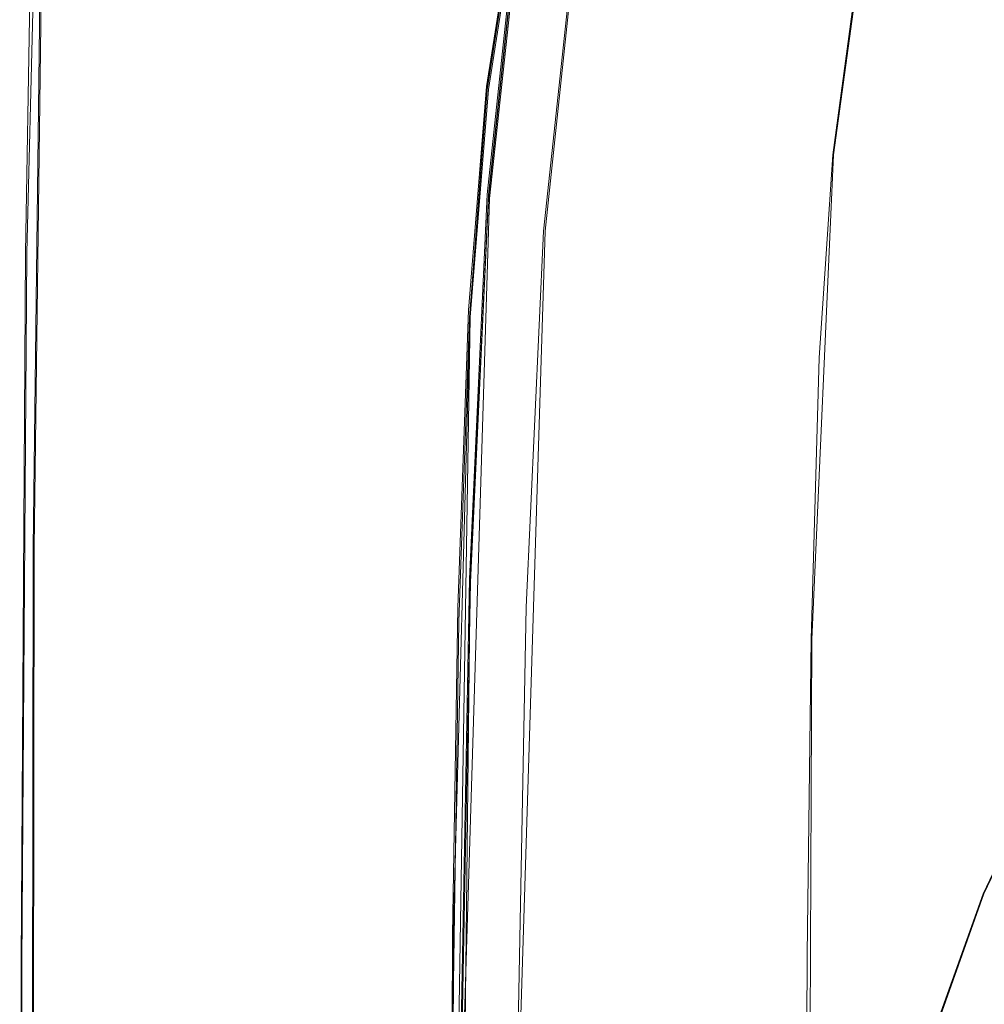
# Model space of a CAD drawing. Extents: x -206 to 206, y -187 to 26.
# Drawn here: x -86 to -78, y 7 to 15 of the extents above; entities that cross this region are included whole.
import ezdxf

# ---------------------------------------------------------------- set-up
doc = ezdxf.new("R2010")
doc.units = 0
doc.header["$LTSCALE"] = 500
doc.header["$MEASUREMENT"] = 0
doc.layers.add('DWXOUTLINES', color=7, linetype='Continuous')
doc.layers.add('EXC-CHROM', color=7, linetype='Continuous')

msp = doc.modelspace()

# ---------------------------------------------------------------- linework, layer by layer
at = {"layer": 'DWXOUTLINES', "color": 0, "lineweight": 0}
for p, q in [((-86.24, 13.15), (-86.09, 19.1)), ((-86.1, 16.9, 3.92), (-86.18, 10.72, 3.92)), ((-82.22, 15.9, 50.3), (-82.44, 14.52, 49.66)), ((-82.43, 14.5, 74.9), (-82.21, 15.89, 74.9)), ((-82.43, 13.63, 39.92), (-82.21, 15.67, 39.92)), ((-82.42, 13.6, 4.04), (-82.2, 15.64, 4.04)), ((-81.96, 13.33, 3.96), (-81.75, 15.33, 3.96)), ((-79.58, 13.96, 49.33), (-79.42, 15.14, 49.88)), ((-82.44, 14.52, 49.66), (-82.58, 12.68, 48.8)), ((-82.58, 12.62, 74.9), (-82.43, 14.5, 74.9)), ((-79.58, 13.96, 49.33), (-79.76, 9.96, 47.47)), ((-82.66, 5.78, 4.04), (-82.42, 13.6, 4.04)), ((-82.58, 10.46, 39.92), (-82.43, 13.63, 39.92)), ((-82.2, 5.67, 3.96), (-81.96, 13.33, 3.96)), ((-86.28, 7.29), (-86.24, 13.15)), ((-82.72, 7.52, 46.41), (-82.58, 12.68, 48.8)), ((-82.72, 3.84, 74.9), (-82.58, 12.62, 74.9)), ((-86.2, -4.87, 3.92), (-86.18, 10.72, 3.92)), ((-82.69, 0.39, 39.92), (-82.58, 10.46, 39.92)), ((-79.8, 0.47, 43.08), (-79.76, 9.96, 47.47)), ((-78.34, 7.86, 36.74), (-77.52, 9.59, 36.74)), ((-78.98, 6.06, 36.74), (-78.34, 7.86, 36.74)), ((-82.73, 1.48, 43.61), (-82.72, 7.52, 46.41)), ((-86.29, 0.39), (-86.28, 7.29))]:
    msp.add_line(p, q, dxfattribs=at)
at = {"layer": 'EXC-CHROM', "lineweight": 0}
for points, invisible_edges in [([(-82.3899, 24.7747, 3.9944), (-85.2942, 21.2945, 3.9937), (-81.2162, -24.6009, 3.9935), (-82.3899, 24.7747, 3.9944)], 15), ([(-82.3899, 24.7747, 3.9944), (-81.2162, -24.6009, 3.9935), (-34.9679, -19.3637, 3.9936), (-82.3899, 24.7747, 3.9944)], 15), ([(-38.275, 24.6268, 4.0013), (-82.3899, 24.7747, 3.9944), (-34.9679, -19.3637, 3.9936), (-38.275, 24.6268, 4.0013)], 15), ([(-78.9319, 20.3529, 74.9745), (-67.1151, -21.5476, 74.9745), (-53.5062, 22.3282, 74.9745), (-78.9319, 20.3529, 74.9745)], 15), ([(-85.2942, 21.2945, 3.9937), (-85.8727, 16.0416, 3.9935), (-81.2162, -24.6009, 3.9935), (-85.2942, 21.2945, 3.9937)], 15), ([(-81.4021, 16.8812, 40.0013), (-79.6414, -19.0236, 39.9935), (-78.2336, 20.4446, 40.0013), (-81.4021, 16.8812, 40.0013)], 15), ([(-78.2336, 20.4446, 40.0013), (-79.6414, -19.0236, 39.9935), (-38.9266, -16.117, 39.9935), (-78.2336, 20.4446, 40.0013)], 15), ([(-67.1151, -21.5476, 74.9745), (-78.9319, 20.3529, 74.9745), (-81.665, 15.0104, 74.9823), (-67.1151, -21.5476, 74.9745)], 15), ([(-78.9319, 20.3529, 74.9745), (-80.856, 18.4674, 74.9745), (-81.665, 15.0104, 74.9823), (-78.9319, 20.3529, 74.9745)], 15), ([(-81.6947, 16.8977, 74.9745), (-81.665, 15.0104, 74.9823), (-80.856, 18.4674, 74.9745), (-81.6947, 16.8977, 74.9745)], 15), ([(-86.2495, 13.1516, 0.0013), (-86.2419, 13.1509, 3.69), (-86.1883, 16.9129, 0.0013), (-86.2495, 13.1516, 0.0013)], 11), ([(-86.1806, 16.9117, 3.6966), (-86.1883, 16.9129, 0.0013), (-86.2419, 13.1509, 3.69), (-86.1806, 16.9117, 3.6966)], 15), ([(-86.1806, 16.9117, 3.6966), (-86.2419, 13.1509, 3.69), (-86.1574, 16.9084, 3.8451), (-86.1806, 16.9117, 3.6966)], 15), ([(-86.2184, 13.1487, 3.8451), (-86.1574, 16.9084, 3.8451), (-86.2419, 13.1509, 3.69), (-86.2184, 13.1487, 3.8451)], 15), ([(-86.1574, 16.9084, 3.8451), (-86.2184, 13.1487, 3.8451), (-86.1111, 16.9018, 3.9232), (-86.1574, 16.9084, 3.8451)], 15), ([(-86.1869, 10.7173, 3.9232), (-86.1111, 16.9018, 3.9232), (-86.2184, 13.1487, 3.8451), (-86.1869, 10.7173, 3.9232)], 15), ([(-86.1869, 10.7173, 3.9232), (-86.0384, 16.6109, 3.9701), (-86.1111, 16.9018, 3.9232), (-86.1869, 10.7173, 3.9232)], 11), ([(-82.4041, -2.0936, 39.9935), (-82.2042, -11.951, 39.9935), (-81.4021, 16.8812, 40.0013), (-82.4041, -2.0936, 39.9935)], 15), ([(-81.4021, 16.8812, 40.0013), (-82.3497, 7.9628, 39.9935), (-82.4041, -2.0936, 39.9935), (-81.4021, 16.8812, 40.0013)], 15), ([(-81.4021, 16.8812, 40.0013), (-82.1647, 13.6262, 39.9935), (-82.3497, 7.9628, 39.9935), (-81.4021, 16.8812, 40.0013)], 15), ([(-79.6414, -19.0236, 39.9935), (-81.4021, 16.8812, 40.0013), (-82.2042, -11.951, 39.9935), (-79.6414, -19.0236, 39.9935)], 15), ([(-81.4021, 16.8812, 40.0013), (-81.9632, 15.6607, 39.9935), (-82.1647, 13.6262, 39.9935), (-81.4021, 16.8812, 40.0013)], 15), ([(-81.665, 15.0104, 74.9823), (-81.6947, 16.8977, 74.9745), (-81.9632, 15.8759, 74.9745), (-81.665, 15.0104, 74.9823)], 15), ([(-86.0384, 16.6109, 3.9701), (-86.1869, 10.7173, 3.9232), (-86.1333, 5.5789, 3.9701), (-86.0384, 16.6109, 3.9701)], 15), ([(-86.1333, 5.5789, 3.9701), (-85.8727, 16.0416, 3.9935), (-86.0384, 16.6109, 3.9701), (-86.1333, 5.5789, 3.9701)], 15), ([(-85.8727, 16.0416, 3.9935), (-86.1333, 5.5789, 3.9701), (-85.8925, -13.7367, 3.9935), (-85.8727, 16.0416, 3.9935)], 15), ([(-85.8925, -13.7367, 3.9935), (-85.7577, -18.3047, 3.9939), (-85.8727, 16.0416, 3.9935), (-85.8925, -13.7367, 3.9935)], 15), ([(-85.8727, 16.0416, 3.9935), (-85.7577, -18.3047, 3.9939), (-81.2162, -24.6009, 3.9935), (-85.8727, 16.0416, 3.9935)], 15), ([(-82.5145, 14.3985, 64.0804), (-82.2958, 15.9145, 74.5958), (-82.2958, 15.9144, 51.9811), (-82.5145, 14.3985, 64.0804)], 15), ([(-82.2958, 15.9145, 74.5958), (-82.5145, 14.3985, 64.0804), (-82.5069, 14.5123, 74.7218), (-82.2958, 15.9145, 74.5958)], 15), ([(-82.2958, 15.9144, 51.9811), (-82.5076, 14.5296, 50.184), (-82.5145, 14.3985, 64.0804), (-82.2958, 15.9144, 51.9811)], 15), ([(-82.2891, 15.9169, 50.8226), (-82.487, 14.5314, 49.7382), (-82.5076, 14.5296, 50.184), (-82.2891, 15.9169, 50.8226)], 15), ([(-82.5076, 14.5296, 50.184), (-82.2958, 15.9144, 51.9811), (-82.2891, 15.9169, 50.8226), (-82.5076, 14.5296, 50.184)], 15), ([(-82.5069, 14.5123, 74.7218), (-82.2884, 15.9121, 74.7218), (-82.2958, 15.9145, 74.5958), (-82.5069, 14.5123, 74.7218)], 15), ([(-82.5069, 14.5123, 74.7218), (-82.2662, 15.9049, 74.826), (-82.2884, 15.9121, 74.7218), (-82.5069, 14.5123, 74.7218)], 15), ([(-82.2662, 15.9049, 74.826), (-82.5069, 14.5123, 74.7218), (-82.4841, 14.5069, 74.826), (-82.2662, 15.9049, 74.826)], 15), ([(-82.487, 14.5314, 49.7382), (-82.2891, 15.9169, 50.8226), (-82.2689, 15.9129, 50.3786), (-82.487, 14.5314, 49.7382)], 15), ([(-82.2689, 15.9129, 50.3786), (-82.4458, 14.5233, 49.663), (-82.487, 14.5314, 49.7382), (-82.2689, 15.9129, 50.3786)], 15), ([(-82.4841, 14.5069, 74.826), (-82.2217, 15.8904, 74.9042), (-82.2662, 15.9049, 74.826), (-82.4841, 14.5069, 74.826)], 15), ([(-82.2217, 15.8904, 74.9042), (-82.4841, 14.5069, 74.826), (-82.4386, 14.4962, 74.9042), (-82.2217, 15.8904, 74.9042)], 15), ([(-82.4458, 14.5233, 49.663), (-82.2689, 15.9129, 50.3786), (-82.2286, 15.9019, 50.304), (-82.4458, 14.5233, 49.663)], 11), ([(-82.1613, 15.8836, 50.2538), (-82.4458, 14.5233, 49.663), (-82.2286, 15.9019, 50.304), (-82.1613, 15.8836, 50.2538)], 15), ([(-82.4458, 14.5233, 49.663), (-82.1613, 15.8836, 50.2538), (-82.3772, 14.5098, 49.6139), (-82.4458, 14.5233, 49.663)], 15), ([(-82.3627, 14.4782, 74.951), (-82.2217, 15.8904, 74.9042), (-82.4386, 14.4962, 74.9042), (-82.3627, 14.4782, 74.951)], 13), ([(-82.0425, 15.8513, 50.2179), (-82.3772, 14.5098, 49.6139), (-82.1613, 15.8836, 50.2538), (-82.0425, 15.8513, 50.2179)], 15), ([(-82.3772, 14.5098, 49.6139), (-82.0425, 15.8513, 50.2179), (-82.2522, 14.4191, 49.5499), (-82.3772, 14.5098, 49.6139)], 15), ([(-82.2217, 15.8904, 74.9042), (-82.3627, 14.4782, 74.951), (-82.1475, 15.8662, 74.951), (-82.2217, 15.8904, 74.9042)], 15), ([(-82.1647, 14.4868, 74.9745), (-82.1475, 15.8662, 74.951), (-82.3627, 14.4782, 74.951), (-82.1647, 14.4868, 74.9745)], 15), ([(-79.7995, 7.3608, 46.2524), (-82.2522, 14.4191, 49.5499), (-82.0425, 15.8513, 50.2179), (-79.7995, 7.3608, 46.2524)], 15), ([(-82.1475, 15.8662, 74.951), (-82.1647, 14.4868, 74.9745), (-81.9632, 15.8759, 74.9745), (-82.1475, 15.8662, 74.951)], 15), ([(-81.665, 15.0104, 74.9823), (-81.9632, 15.8759, 74.9745), (-82.1647, 14.4868, 74.9745), (-81.665, 15.0104, 74.9823)], 15), ([(-82.0425, 15.8513, 50.2179), (-79.7659, 9.9637, 47.4655), (-79.7995, 7.3608, 46.2524), (-82.0425, 15.8513, 50.2179)], 13), ([(-79.7659, 9.9637, 47.4655), (-82.0425, 15.8513, 50.2179), (-79.6989, 12.2839, 48.5474), (-79.7659, 9.9637, 47.4655)], 11), ([(-79.6989, 12.2839, 48.5474), (-82.0425, 15.8513, 50.2179), (-79.5871, 13.9612, 49.3295), (-79.6989, 12.2839, 48.5474)], 11), ([(-79.5871, 13.9612, 49.3295), (-82.0425, 15.8513, 50.2179), (-79.4268, 15.1404, 49.8794), (-79.5871, 13.9612, 49.3295)], 11), ([(-82.507, 13.6495, 39.7384), (-82.2958, 15.6988, 4.3641), (-82.506, 13.6461, 4.2333), (-82.507, 13.6495, 39.7384)], 15), ([(-82.2958, 15.6988, 4.3641), (-82.507, 13.6495, 39.7384), (-82.2885, 15.6964, 39.7384), (-82.2958, 15.6988, 4.3641)], 15), ([(-82.507, 13.6495, 39.7384), (-82.2662, 15.6892, 39.8451), (-82.2885, 15.6964, 39.7384), (-82.507, 13.6495, 39.7384)], 15), ([(-82.2662, 15.6892, 39.8451), (-82.507, 13.6495, 39.7384), (-82.4841, 13.6443, 39.8451), (-82.2662, 15.6892, 39.8451)], 15), ([(-82.2875, 15.693, 4.2333), (-82.506, 13.6461, 4.2333), (-82.2958, 15.6988, 4.3641), (-82.2875, 15.693, 4.2333)], 15), ([(-82.2624, 15.6755, 4.125), (-82.506, 13.6461, 4.2333), (-82.2875, 15.693, 4.2333), (-82.2624, 15.6755, 4.125)], 15), ([(-82.4841, 13.6443, 39.8451), (-82.2217, 15.6748, 39.9232), (-82.2662, 15.6892, 39.8451), (-82.4841, 13.6443, 39.8451)], 15), ([(-82.506, 13.6461, 4.2333), (-82.2624, 15.6755, 4.125), (-82.4807, 13.631, 4.125), (-82.506, 13.6461, 4.2333)], 15), ([(-82.2217, 15.6748, 39.9232), (-82.4841, 13.6443, 39.8451), (-82.4386, 13.6339, 39.9232), (-82.2217, 15.6748, 39.9232)], 15), ([(-82.2123, 15.6406, 4.0441), (-82.4807, 13.631, 4.125), (-82.2624, 15.6755, 4.125), (-82.2123, 15.6406, 4.0441)], 15), ([(-82.4807, 13.631, 4.125), (-82.2123, 15.6406, 4.0441), (-82.4301, 13.6008, 4.0441), (-82.4807, 13.631, 4.125)], 13), ([(-82.3627, 13.6166, 39.9701), (-82.2217, 15.6748, 39.9232), (-82.4386, 13.6339, 39.9232), (-82.3627, 13.6166, 39.9701)], 13), ([(-82.1287, 15.5824, 3.9956), (-82.4301, 13.6008, 4.0441), (-82.2123, 15.6406, 4.0441), (-82.1287, 15.5824, 3.9956)], 15), ([(-82.2217, 15.6748, 39.9232), (-82.3627, 13.6166, 39.9701), (-82.1475, 15.6508, 39.9701), (-82.2217, 15.6748, 39.9232)], 15), ([(-82.1647, 13.6262, 39.9935), (-82.1475, 15.6508, 39.9701), (-82.3627, 13.6166, 39.9701), (-82.1647, 13.6262, 39.9935)], 15), ([(-82.1475, 15.6508, 39.9701), (-82.1647, 13.6262, 39.9935), (-81.9632, 15.6607, 39.9935), (-82.1475, 15.6508, 39.9701)], 15), ([(-82.4301, 13.6008, 4.0441), (-82.1287, 15.5824, 3.9956), (-82.3457, 13.5504, 3.9956), (-82.4301, 13.6008, 4.0441)], 15), ([(-82.0201, 15.5068, 3.9713), (-82.3457, 13.5504, 3.9956), (-82.1287, 15.5824, 3.9956), (-82.0201, 15.5068, 3.9713)], 15), ([(-82.3457, 13.5504, 3.9956), (-82.0201, 15.5068, 3.9713), (-82.2341, 13.4838, 3.9712), (-82.3457, 13.5504, 3.9956)], 15), ([(-81.7611, 15.3265, 3.9633), (-82.2341, 13.4838, 3.9712), (-82.0201, 15.5068, 3.9713), (-81.7611, 15.3265, 3.9633)], 15), ([(-82.2341, 13.4838, 3.9712), (-81.7611, 15.3265, 3.9633), (-81.9744, 13.3287, 3.9633), (-82.2341, 13.4838, 3.9712)], 13), ([(-81.665, 15.0104, 74.9823), (-82.4137, 7.5982, 74.9745), (-82.4065, -7.8314, 74.9745), (-81.665, 15.0104, 74.9823)], 15), ([(-81.665, 15.0104, 74.9823), (-82.3048, 12.6024, 74.9745), (-82.4137, 7.5982, 74.9745), (-81.665, 15.0104, 74.9823)], 15), ([(-82.4065, -7.8314, 74.9745), (-81.0594, -16.9373, 74.9823), (-81.665, 15.0104, 74.9823), (-82.4065, -7.8314, 74.9745)], 15), ([(-81.665, 15.0104, 74.9823), (-82.1647, 14.4868, 74.9745), (-82.3048, 12.6024, 74.9745), (-81.665, 15.0104, 74.9823)], 15), ([(-78.9319, -19.5723, 74.9745), (-81.665, 15.0104, 74.9823), (-81.0594, -16.9373, 74.9823), (-78.9319, -19.5723, 74.9745)], 15), ([(-81.665, 15.0104, 74.9823), (-78.9319, -19.5723, 74.9745), (-67.1151, -21.5476, 74.9745), (-81.665, 15.0104, 74.9823)], 15), ([(-82.6626, 12.3141, 61.4945), (-82.5069, 14.5123, 74.7218), (-82.5145, 14.3985, 64.0804), (-82.6626, 12.3141, 61.4945)], 15), ([(-82.5069, 14.5123, 74.7218), (-82.6626, 12.3141, 61.4945), (-82.6549, 12.6283, 74.7218), (-82.5069, 14.5123, 74.7218)], 15), ([(-82.6549, 12.6283, 74.7218), (-82.4841, 14.5069, 74.826), (-82.5069, 14.5123, 74.7218), (-82.6549, 12.6283, 74.7218)], 15), ([(-82.4841, 14.5069, 74.826), (-82.6549, 12.6283, 74.7218), (-82.6318, 12.6245, 74.826), (-82.4841, 14.5069, 74.826)], 15), ([(-82.487, 14.5314, 49.7382), (-82.5931, 12.6768, 48.8045), (-82.6348, 12.6825, 48.8811), (-82.487, 14.5314, 49.7382)], 15), ([(-82.6348, 12.6825, 48.8811), (-82.5076, 14.5296, 50.184), (-82.487, 14.5314, 49.7382), (-82.6348, 12.6825, 48.8811)], 15), ([(-82.6348, 12.6825, 48.8811), (-82.5145, 14.3985, 64.0804), (-82.5076, 14.5296, 50.184), (-82.6348, 12.6825, 48.8811)], 15), ([(-82.6318, 12.6245, 74.826), (-82.4386, 14.4962, 74.9042), (-82.4841, 14.5069, 74.826), (-82.6318, 12.6245, 74.826)], 15), ([(-82.4386, 14.4962, 74.9042), (-82.6318, 12.6245, 74.826), (-82.5855, 12.617, 74.9042), (-82.4386, 14.4962, 74.9042)], 15), ([(-82.5931, 12.6768, 48.8045), (-82.487, 14.5314, 49.7382), (-82.4458, 14.5233, 49.663), (-82.5931, 12.6768, 48.8045)], 11), ([(-82.3772, 14.5098, 49.6139), (-82.5931, 12.6768, 48.8045), (-82.4458, 14.5233, 49.663), (-82.3772, 14.5098, 49.6139)], 15), ([(-82.5931, 12.6768, 48.8045), (-82.3772, 14.5098, 49.6139), (-82.5236, 12.6673, 48.7558), (-82.5931, 12.6768, 48.8045)], 15), ([(-82.5085, 12.6044, 74.951), (-82.4386, 14.4962, 74.9042), (-82.5855, 12.617, 74.9042), (-82.5085, 12.6044, 74.951)], 13), ([(-82.2522, 14.4191, 49.5499), (-82.5236, 12.6673, 48.7558), (-82.3772, 14.5098, 49.6139), (-82.2522, 14.4191, 49.5499)], 15), ([(-82.4386, 14.4962, 74.9042), (-82.5085, 12.6044, 74.951), (-82.3627, 14.4782, 74.951), (-82.4386, 14.4962, 74.9042)], 15), ([(-82.3048, 12.6024, 74.9745), (-82.3627, 14.4782, 74.951), (-82.5085, 12.6044, 74.951), (-82.3048, 12.6024, 74.9745)], 15), ([(-82.3627, 14.4782, 74.951), (-82.3048, 12.6024, 74.9745), (-82.1647, 14.4868, 74.9745), (-82.3627, 14.4782, 74.951)], 15), ([(-82.5145, 14.3985, 64.0804), (-82.6348, 12.6825, 48.8811), (-82.6626, 12.3141, 61.4945), (-82.5145, 14.3985, 64.0804)], 15), ([(-82.5355, 6.7727, 45.9871), (-82.2522, 14.4191, 49.5499), (-79.7995, 7.3608, 46.2524), (-82.5355, 6.7727, 45.9871)], 15), ([(-82.4244, 11.9919, 48.4187), (-82.2522, 14.4191, 49.5499), (-82.5355, 6.7727, 45.9871), (-82.4244, 11.9919, 48.4187)], 15), ([(-82.5236, 12.6673, 48.7558), (-82.2522, 14.4191, 49.5499), (-82.4244, 11.9919, 48.4187), (-82.5236, 12.6673, 48.7558)], 15), ([(-82.6549, 10.4712, 39.74), (-82.4841, 13.6443, 39.8451), (-82.507, 13.6495, 39.7384), (-82.6549, 10.4712, 39.74)], 15), ([(-82.507, 13.6495, 39.7384), (-82.6542, 10.4685, 4.235), (-82.6549, 10.4712, 39.74), (-82.507, 13.6495, 39.7384)], 15), ([(-82.4841, 13.6443, 39.8451), (-82.6549, 10.4712, 39.74), (-82.6318, 10.4679, 39.8451), (-82.4841, 13.6443, 39.8451)], 15), ([(-82.506, 13.6461, 4.2333), (-82.6542, 10.4685, 4.235), (-82.507, 13.6495, 39.7384), (-82.506, 13.6461, 4.2333)], 15), ([(-82.4807, 13.631, 4.125), (-82.6542, 10.4685, 4.235), (-82.506, 13.6461, 4.2333), (-82.4807, 13.631, 4.125)], 15), ([(-82.6542, 10.4685, 4.235), (-82.4807, 13.631, 4.125), (-82.6286, 10.457, 4.1249), (-82.6542, 10.4685, 4.235)], 15), ([(-82.6318, 10.4679, 39.8451), (-82.4386, 13.6339, 39.9232), (-82.4841, 13.6443, 39.8451), (-82.6318, 10.4679, 39.8451)], 15), ([(-82.4386, 13.6339, 39.9232), (-82.6318, 10.4679, 39.8451), (-82.5855, 10.4613, 39.9232), (-82.4386, 13.6339, 39.9232)], 15), ([(-82.4301, 13.6008, 4.0441), (-82.6286, 10.457, 4.1249), (-82.4807, 13.631, 4.125), (-82.4301, 13.6008, 4.0441)], 15), ([(-82.6286, 10.457, 4.1249), (-82.4301, 13.6008, 4.0441), (-82.5776, 10.434, 4.0441), (-82.6286, 10.457, 4.1249)], 13), ([(-82.5085, 10.4502, 39.9701), (-82.4386, 13.6339, 39.9232), (-82.5855, 10.4613, 39.9232), (-82.5085, 10.4502, 39.9701)], 13), ([(-82.3457, 13.5504, 3.9956), (-82.5776, 10.434, 4.0441), (-82.4301, 13.6008, 4.0441), (-82.3457, 13.5504, 3.9956)], 15), ([(-82.4386, 13.6339, 39.9232), (-82.5085, 10.4502, 39.9701), (-82.3627, 13.6166, 39.9701), (-82.4386, 13.6339, 39.9232)], 15), ([(-82.3497, 7.9628, 39.9935), (-82.3627, 13.6166, 39.9701), (-82.5085, 10.4502, 39.9701), (-82.3497, 7.9628, 39.9935)], 15), ([(-82.3627, 13.6166, 39.9701), (-82.3497, 7.9628, 39.9935), (-82.1647, 13.6262, 39.9935), (-82.3627, 13.6166, 39.9701)], 15), ([(-82.5776, 10.434, 4.0441), (-82.3457, 13.5504, 3.9956), (-82.4927, 10.3957, 3.9956), (-82.5776, 10.434, 4.0441)], 15), ([(-82.2341, 13.4838, 3.9712), (-82.4927, 10.3957, 3.9956), (-82.3457, 13.5504, 3.9956), (-82.2341, 13.4838, 3.9712)], 15), ([(-82.4927, 10.3957, 3.9956), (-82.2341, 13.4838, 3.9712), (-82.3823, 10.3459, 3.9713), (-82.4927, 10.3957, 3.9956)], 15), ([(-82.3823, 10.3459, 3.9713), (-82.2341, 13.4838, 3.9712), (-82.3021, 7.8062, 3.9633), (-82.3823, 10.3459, 3.9713)], 15), ([(-81.9744, 13.3287, 3.9633), (-82.3021, 7.8062, 3.9633), (-82.2341, 13.4838, 3.9712), (-81.9744, 13.3287, 3.9633)], 15), ([(-82.3021, 7.8062, 3.9633), (-81.9744, 13.3287, 3.9633), (-82.1189, 10.2271, 3.9633), (-82.3021, 7.8062, 3.9633)], 13), ([(-86.2862, 7.2948, 0.0013), (-86.2786, 7.2945, 3.69), (-86.2495, 13.1516, 0.0013), (-86.2862, 7.2948, 0.0013)], 11), ([(-86.2419, 13.1509, 3.69), (-86.2495, 13.1516, 0.0013), (-86.2786, 7.2945, 3.69), (-86.2419, 13.1509, 3.69)], 15), ([(-86.2419, 13.1509, 3.69), (-86.2786, 7.2945, 3.69), (-86.2184, 13.1487, 3.8451), (-86.2419, 13.1509, 3.69)], 15), ([(-86.255, 7.2934, 3.8451), (-86.2184, 13.1487, 3.8451), (-86.2786, 7.2945, 3.69), (-86.255, 7.2934, 3.8451)], 15), ([(-86.2184, 13.1487, 3.8451), (-86.255, 7.2934, 3.8451), (-86.1869, 10.7173, 3.9232), (-86.2184, 13.1487, 3.8451)], 15), ([(-82.6348, 12.6825, 48.8811), (-82.6814, 10.2252, 47.6648), (-82.7234, 10.2291, 47.7439), (-82.6348, 12.6825, 48.8811)], 15), ([(-82.6348, 12.6825, 48.8811), (-82.7234, 10.2291, 47.7439), (-82.6626, 12.3141, 61.4945), (-82.6348, 12.6825, 48.8811)], 15), ([(-82.6814, 10.2252, 47.6648), (-82.6348, 12.6825, 48.8811), (-82.5931, 12.6768, 48.8045), (-82.6814, 10.2252, 47.6648)], 11), ([(-82.5236, 12.6673, 48.7558), (-82.6814, 10.2252, 47.6648), (-82.5931, 12.6768, 48.8045), (-82.5236, 12.6673, 48.7558)], 15), ([(-82.7437, 10.1174, 74.7218), (-82.6549, 12.6283, 74.7218), (-82.7514, 9.5106, 60.52), (-82.7437, 10.1174, 74.7218)], 15), ([(-82.6626, 12.3141, 61.4945), (-82.7514, 9.5106, 60.52), (-82.6549, 12.6283, 74.7218), (-82.6626, 12.3141, 61.4945)], 15), ([(-82.7204, 10.1148, 74.826), (-82.6549, 12.6283, 74.7218), (-82.7437, 10.1174, 74.7218), (-82.7204, 10.1148, 74.826)], 15), ([(-82.6549, 12.6283, 74.7218), (-82.7204, 10.1148, 74.826), (-82.6318, 12.6245, 74.826), (-82.6549, 12.6283, 74.7218)], 15), ([(-82.6737, 10.1098, 74.9042), (-82.6318, 12.6245, 74.826), (-82.7204, 10.1148, 74.826), (-82.6737, 10.1098, 74.9042)], 15), ([(-82.6814, 10.2252, 47.6648), (-82.5236, 12.6673, 48.7558), (-82.6115, 10.2189, 47.6154), (-82.6814, 10.2252, 47.6648)], 15), ([(-82.6318, 12.6245, 74.826), (-82.6737, 10.1098, 74.9042), (-82.5855, 12.617, 74.9042), (-82.6318, 12.6245, 74.826)], 15), ([(-82.5961, 10.1014, 74.951), (-82.5855, 12.617, 74.9042), (-82.6737, 10.1098, 74.9042), (-82.5961, 10.1014, 74.951)], 13), ([(-82.4244, 11.9919, 48.4187), (-82.6115, 10.2189, 47.6154), (-82.5236, 12.6673, 48.7558), (-82.4244, 11.9919, 48.4187)], 15), ([(-82.5855, 12.617, 74.9042), (-82.5961, 10.1014, 74.951), (-82.5085, 12.6044, 74.951), (-82.5855, 12.617, 74.9042)], 15), ([(-82.4137, 7.5982, 74.9745), (-82.5085, 12.6044, 74.951), (-82.5961, 10.1014, 74.951), (-82.4137, 7.5982, 74.9745)], 15), ([(-82.5085, 12.6044, 74.951), (-82.4137, 7.5982, 74.9745), (-82.3048, 12.6024, 74.9745), (-82.5085, 12.6044, 74.951)], 15), ([(-82.7514, 9.5106, 60.52), (-82.6626, 12.3141, 61.4945), (-82.7234, 10.2291, 47.7439), (-82.7514, 9.5106, 60.52)], 15), ([(-82.6554, 7.5201, 46.3592), (-82.4244, 11.9919, 48.4187), (-82.5355, 6.7727, 45.9871), (-82.6554, 7.5201, 46.3592)], 15), ([(-82.4244, 11.9919, 48.4187), (-82.6554, 7.5201, 46.3592), (-82.6115, 10.2189, 47.6154), (-82.4244, 11.9919, 48.4187)], 15), ([(-86.2111, -4.8815, 3.9232), (-86.1869, 10.7173, 3.9232), (-86.2594, -4.0238, 3.8451), (-86.2111, -4.8815, 3.9232)], 15), ([(-86.255, 7.2934, 3.8451), (-86.2594, -4.0238, 3.8451), (-86.1869, 10.7173, 3.9232), (-86.255, 7.2934, 3.8451)], 15), ([(-86.2111, -4.8815, 3.9232), (-86.1333, 5.5789, 3.9701), (-86.1869, 10.7173, 3.9232), (-86.2111, -4.8815, 3.9232)], 11), ([(-82.7437, 5.8032, 39.74), (-82.6318, 10.4679, 39.8451), (-82.6549, 10.4712, 39.74), (-82.7437, 5.8032, 39.74)], 15), ([(-82.6549, 10.4712, 39.74), (-82.7429, 5.8017, 4.2332), (-82.7437, 5.8032, 39.74), (-82.6549, 10.4712, 39.74)], 15), ([(-82.6318, 10.4679, 39.8451), (-82.7437, 5.8032, 39.74), (-82.7203, 5.8016, 39.8451), (-82.6318, 10.4679, 39.8451)], 15), ([(-82.7429, 5.8017, 4.2332), (-82.6549, 10.4712, 39.74), (-82.6542, 10.4685, 4.235), (-82.7429, 5.8017, 4.2332)], 15), ([(-82.6286, 10.457, 4.1249), (-82.7429, 5.8017, 4.2332), (-82.6542, 10.4685, 4.235), (-82.6286, 10.457, 4.1249)], 15), ([(-82.7429, 5.8017, 4.2332), (-82.6286, 10.457, 4.1249), (-82.7173, 5.7955, 4.1249), (-82.7429, 5.8017, 4.2332)], 15), ([(-82.7203, 5.8016, 39.8451), (-82.5855, 10.4613, 39.9232), (-82.6318, 10.4679, 39.8451), (-82.7203, 5.8016, 39.8451)], 15), ([(-82.5855, 10.4613, 39.9232), (-82.7203, 5.8016, 39.8451), (-82.6737, 5.7983, 39.9232), (-82.5855, 10.4613, 39.9232)], 15), ([(-82.5776, 10.434, 4.0441), (-82.7173, 5.7955, 4.1249), (-82.6286, 10.457, 4.1249), (-82.5776, 10.434, 4.0441)], 15), ([(-82.7173, 5.7955, 4.1249), (-82.5776, 10.434, 4.0441), (-82.6661, 5.7832, 4.0441), (-82.7173, 5.7955, 4.1249)], 13), ([(-82.5961, 5.793, 39.9701), (-82.5855, 10.4613, 39.9232), (-82.6737, 5.7983, 39.9232), (-82.5961, 5.793, 39.9701)], 13), ([(-82.4927, 10.3957, 3.9956), (-82.6661, 5.7832, 4.0441), (-82.5776, 10.434, 4.0441), (-82.4927, 10.3957, 3.9956)], 15), ([(-82.5855, 10.4613, 39.9232), (-82.5961, 5.793, 39.9701), (-82.5085, 10.4502, 39.9701), (-82.5855, 10.4613, 39.9232)], 15), ([(-82.3497, 7.9628, 39.9935), (-82.5085, 10.4502, 39.9701), (-82.5961, 5.793, 39.9701), (-82.3497, 7.9628, 39.9935)], 15), ([(-82.6661, 5.7832, 4.0441), (-82.4927, 10.3957, 3.9956), (-82.5809, 5.7626, 3.9956), (-82.6661, 5.7832, 4.0441)], 15), ([(-82.3823, 10.3459, 3.9713), (-82.5809, 5.7626, 3.9956), (-82.4927, 10.3957, 3.9956), (-82.3823, 10.3459, 3.9713)], 15), ([(-82.5809, 5.7626, 3.9956), (-82.3823, 10.3459, 3.9713), (-82.4856, 2.8783, 3.9713), (-82.5809, 5.7626, 3.9956)], 15), ([(-82.3021, 7.8062, 3.9633), (-82.4856, 2.8783, 3.9713), (-82.3823, 10.3459, 3.9713), (-82.3021, 7.8062, 3.9633)], 15), ([(-82.7234, 10.2291, 47.7439), (-82.7888, 7.5088, 46.8988), (-82.7514, 9.5106, 60.52), (-82.7234, 10.2291, 47.7439)], 15), ([(-82.7234, 10.2291, 47.7439), (-82.7678, 7.5264, 46.492), (-82.7888, 7.5088, 46.8988), (-82.7234, 10.2291, 47.7439)], 15), ([(-82.7234, 10.2291, 47.7439), (-82.7256, 7.524, 46.4097), (-82.7678, 7.5264, 46.492), (-82.7234, 10.2291, 47.7439)], 15), ([(-82.7256, 7.524, 46.4097), (-82.7234, 10.2291, 47.7439), (-82.6814, 10.2252, 47.6648), (-82.7256, 7.524, 46.4097)], 11), ([(-82.6115, 10.2189, 47.6154), (-82.7256, 7.524, 46.4097), (-82.6814, 10.2252, 47.6648), (-82.6115, 10.2189, 47.6154)], 15), ([(-82.7256, 7.524, 46.4097), (-82.6115, 10.2189, 47.6154), (-82.6554, 7.5201, 46.3592), (-82.7256, 7.524, 46.4097)], 15), ([(-82.3021, 7.8062, 3.9633), (-82.1189, 10.2271, 3.9633), (-82.2056, 5.6721, 3.9633), (-82.3021, 7.8062, 3.9633)], 13), ([(-82.7514, 9.5106, 60.52), (-82.7959, 7.1368, 74.5967), (-82.7437, 10.1174, 74.7218), (-82.7514, 9.5106, 60.52)], 15), ([(-82.7881, 7.1362, 74.7218), (-82.7437, 10.1174, 74.7218), (-82.7959, 7.1368, 74.5967), (-82.7881, 7.1362, 74.7218)], 15), ([(-82.7646, 7.1347, 74.826), (-82.7437, 10.1174, 74.7218), (-82.7881, 7.1362, 74.7218), (-82.7646, 7.1347, 74.826)], 15), ([(-82.7437, 10.1174, 74.7218), (-82.7646, 7.1347, 74.826), (-82.7204, 10.1148, 74.826), (-82.7437, 10.1174, 74.7218)], 15), ([(-82.7178, 7.1316, 74.9042), (-82.7204, 10.1148, 74.826), (-82.7646, 7.1347, 74.826), (-82.7178, 7.1316, 74.9042)], 15), ([(-82.7204, 10.1148, 74.826), (-82.7178, 7.1316, 74.9042), (-82.6737, 10.1098, 74.9042), (-82.7204, 10.1148, 74.826)], 15), ([(-82.6398, 7.1265, 74.951), (-82.6737, 10.1098, 74.9042), (-82.7178, 7.1316, 74.9042), (-82.6398, 7.1265, 74.951)], 13), ([(-82.6737, 10.1098, 74.9042), (-82.6398, 7.1265, 74.951), (-82.5961, 10.1014, 74.951), (-82.6737, 10.1098, 74.9042)], 15), ([(-82.4137, 7.5982, 74.9745), (-82.5961, 10.1014, 74.951), (-82.6398, 7.1265, 74.951), (-82.4137, 7.5982, 74.9745)], 15), ([(-78.3462, 7.8608, 36.7428), (-78.0767, 8.1449, 39.8253), (-77.5269, 9.5925, 36.7428), (-78.3462, 7.8608, 36.7428)], 11), ([(-82.8036, 4.9775, 45.6566), (-82.7514, 9.5106, 60.52), (-82.7888, 7.5088, 46.8988), (-82.8036, 4.9775, 45.6566)], 15), ([(-82.7514, 9.5106, 60.52), (-82.8036, 4.9775, 45.6566), (-82.6626, -11.5544, 60.3572), (-82.7514, 9.5106, 60.52)], 15), ([(-82.8028, 3.8416, 74.7218), (-82.7959, 7.1368, 74.5967), (-82.7514, 9.5106, 60.52), (-82.8028, 3.8416, 74.7218)], 15), ([(-82.8028, 3.8416, 74.7218), (-82.7514, 9.5106, 60.52), (-82.8028, -3.061, 74.7218), (-82.8028, 3.8416, 74.7218)], 15), ([(-82.7514, 9.5106, 60.52), (-82.6626, -11.5544, 60.3572), (-82.8028, -3.061, 74.7218), (-82.7514, 9.5106, 60.52)], 15), ([(-78.0767, 8.1449, 39.8253), (-79.2482, 4.5299, 39.8253), (-78.3329, 6.2184, 41.8696), (-78.0767, 8.1449, 39.8253)], 15), ([(-78.9913, 6.057, 38.3682), (-79.2482, 4.5299, 39.8253), (-78.0767, 8.1449, 39.8253), (-78.9913, 6.057, 38.3682)], 15), ([(-78.0767, 8.1449, 39.8253), (-78.3462, 7.8608, 36.7428), (-78.9913, 6.057, 38.3682), (-78.0767, 8.1449, 39.8253)], 15), ([(-82.5961, 5.793, 39.9701), (-82.4041, -2.0936, 39.9935), (-82.3497, 7.9628, 39.9935), (-82.5961, 5.793, 39.9701)], 15), ([(-82.4856, 2.8783, 3.9713), (-82.3021, 7.8062, 3.9633), (-82.2345, 0.3903, 3.9633), (-82.4856, 2.8783, 3.9713)], 15), ([(-82.2056, 5.6721, 3.9633), (-82.2345, 0.3903, 3.9633), (-82.3021, 7.8062, 3.9633), (-82.2056, 5.6721, 3.9633)], 14), ([(-78.9913, 6.057, 36.7428), (-78.9913, 6.057, 38.3682), (-78.3462, 7.8608, 36.7428), (-78.9913, 6.057, 36.7428)], 11), ([(-82.6544, 3.8371, 74.951), (-82.4065, -7.8314, 74.9745), (-82.4137, 7.5982, 74.9745), (-82.6544, 3.8371, 74.951)], 15), ([(-82.4137, 7.5982, 74.9745), (-82.6398, 7.1265, 74.951), (-82.6544, 3.8371, 74.951), (-82.4137, 7.5982, 74.9745)], 15), ([(-82.7888, 7.5088, 46.8988), (-82.7825, 4.9298, 45.2912), (-82.8036, 4.9775, 45.6566), (-82.7888, 7.5088, 46.8988)], 15), ([(-82.7825, 4.9298, 45.2912), (-82.7888, 7.5088, 46.8988), (-82.7678, 7.5264, 46.492), (-82.7825, 4.9298, 45.2912)], 15), ([(-82.7678, 7.5264, 46.492), (-82.7403, 4.5631, 45.0365), (-82.7825, 4.9298, 45.2912), (-82.7678, 7.5264, 46.492)], 15), ([(-82.7403, 4.5631, 45.0365), (-82.7678, 7.5264, 46.492), (-82.7256, 7.524, 46.4097), (-82.7403, 4.5631, 45.0365)], 11), ([(-82.6554, 7.5201, 46.3592), (-82.7403, 4.5631, 45.0365), (-82.7256, 7.524, 46.4097), (-82.6554, 7.5201, 46.3592)], 15), ([(-82.7403, 4.5631, 45.0365), (-82.6554, 7.5201, 46.3592), (-82.67, 4.4246, 44.9209), (-82.7403, 4.5631, 45.0365)], 15), ([(-82.5355, 6.7727, 45.9871), (-82.67, 4.4246, 44.9209), (-82.6554, 7.5201, 46.3592), (-82.5355, 6.7727, 45.9871)], 15), ([(-79.7995, 7.3608, 46.2524), (-79.8107, 4.8353, 45.077), (-82.5355, 6.7727, 45.9871), (-79.7995, 7.3608, 46.2524)], 14), ([(-86.2984, 0.3903, 0.0013), (-86.2831, -3.8823, 3.6966), (-86.2862, 7.2948, 0.0013), (-86.2984, 0.3903, 0.0013)], 11), ([(-86.2786, 7.2945, 3.69), (-86.2862, 7.2948, 0.0013), (-86.2831, -3.8823, 3.6966), (-86.2786, 7.2945, 3.69)], 15), ([(-86.2786, 7.2945, 3.69), (-86.2831, -3.8823, 3.6966), (-86.255, 7.2934, 3.8451), (-86.2786, 7.2945, 3.69)], 15), ([(-86.2594, -4.0238, 3.8451), (-86.255, 7.2934, 3.8451), (-86.2831, -3.8823, 3.6966), (-86.2594, -4.0238, 3.8451)], 15), ([(-82.7959, 7.1368, 74.5967), (-82.8028, 3.8416, 74.7218), (-82.7881, 7.1362, 74.7218), (-82.7959, 7.1368, 74.5967)], 15), ([(-82.7794, 3.8407, 74.826), (-82.7881, 7.1362, 74.7218), (-82.8028, 3.8416, 74.7218), (-82.7794, 3.8407, 74.826)], 15), ([(-82.7881, 7.1362, 74.7218), (-82.7794, 3.8407, 74.826), (-82.7646, 7.1347, 74.826), (-82.7881, 7.1362, 74.7218)], 15), ([(-82.7325, 3.8395, 74.9042), (-82.7646, 7.1347, 74.826), (-82.7794, 3.8407, 74.826), (-82.7325, 3.8395, 74.9042)], 15), ([(-82.7646, 7.1347, 74.826), (-82.7325, 3.8395, 74.9042), (-82.7178, 7.1316, 74.9042), (-82.7646, 7.1347, 74.826)], 15), ([(-82.6544, 3.8371, 74.951), (-82.7178, 7.1316, 74.9042), (-82.7325, 3.8395, 74.9042), (-82.6544, 3.8371, 74.951)], 13), ([(-82.7178, 7.1316, 74.9042), (-82.6544, 3.8371, 74.951), (-82.6398, 7.1265, 74.951), (-82.7178, 7.1316, 74.9042)], 15)]:
    msp.add_3dface(points, dxfattribs=dict(at, invisible_edges=invisible_edges))

doc.saveas('drawing.dxf')
